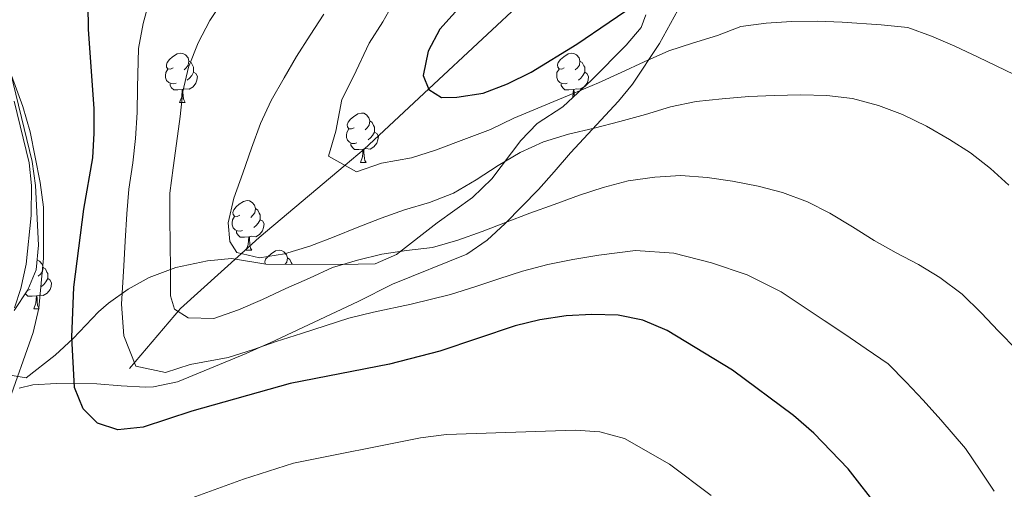
# Model space of a CAD drawing. Extents: x 619407 to 623914, y 780189 to 783238.
# Drawn here: x 621700 to 621900, y 781741 to 781836 of the extents above; entities that cross this region are included whole.
import ezdxf

# ---------------------------------------------------------------- set-up
doc = ezdxf.new("R2010")
doc.units = 0
doc.header["$MEASUREMENT"] = 0
doc.linetypes.add('DGN Style 3', pattern=[54.738838, 39.09917, -15.639668])
for name, color, linetype in [('Nivel 11', 7, 'Continuous'), ('Nivel 35', 7, 'Continuous'), ('Nivel 36', 7, 'Continuous'), ('Nivel 4', 7, 'Continuous'), ('Nivel 5', 7, 'Continuous'), ('Nivel 61', 7, 'Continuous'), ('Nivel 63', 7, 'Continuous')]:
    doc.layers.add(name, color=color, linetype=linetype)
doc.linetypes.add('5zonar', pattern='A,-5,[1,dgnlstyle.shx,S=0.08,R=0,X=0,Y=0],-5', length=10)

msp = doc.modelspace()

# ---------------------------------------------------------------- linework, layer by layer
at = {"layer": 'Nivel 11', "color": 142, "linetype": 'DGN Style 3', "lineweight": 13}
msp.add_polyline3d([(621722.094, 781765.655, 371.044), (621732.456, 781777.814, 365.305), (621744.825, 781788.985, 360), (621748.395, 781792.209, 358.703), (621765.801, 781806.877, 355), (621769.684, 781810.149, 353.931), (621782.771, 781822.344, 350), (621793.664, 781832.495, 348.019), (621813.083, 781850.615, 345), (621816.362, 781853.675, 343.401), (621821.76, 781859.714, 340), (621829.835, 781868.749, 337.226), (621836.667, 781877.318, 335), (621842.893, 781885.127, 333.207), (621853.922, 781899.356, 330), (621867.57, 781916.964, 325), (621874.236, 781925.564, 320.937), (621875.965, 781927.373, 320), (621887.036, 781938.957, 315), (621887.19, 781939.118, 315.011), (621902.396, 781946.53, 315.811)], dxfattribs=at)
at = {"layer": 'Nivel 35', "color": 92, "linetype": '5zonar', "lineweight": 0, "ltscale": 0.5}
for points in [[(621826.795, 781837.384, 358.333), (621825.835, 781834.813, 360.641), (621822.813, 781831.237, 361.768), (621815.792, 781824.152, 362.173), (621812.043, 781820.658, 362.747), (621809.946, 781818.726, 363.51), (621804.779, 781815.375, 366.379), (621801.467, 781811.889, 367.958), (621795.56, 781804.147, 370.543), (621791.681, 781800.312, 371.4), (621784.496, 781795.207, 371.4), (621776.237, 781788.778, 372.497), (621771.907, 781786.849, 373.289), (621764.996, 781786.727, 374.987), (621749.754, 781786.838, 377.139), (621742.761, 781787.947, 377.856), (621737.901, 781787.473, 378.872), (621731.459, 781786.16, 380.5), (621726.081, 781784.085, 381.939), (621721.84, 781781.749, 383.156), (621717.854, 781778.91, 384.373), (621715.803, 781777.176, 385.029), (621710.697, 781771.757, 386.464), (621707.001, 781768.361, 386.942), (621701.152, 781763.76, 387.181), (621698.316, 781764.24, 387.181)], [(621703.003, 781802.756, 386.464), (621702.321, 781807.659, 385.748), (621697.385, 781828.011, 385.747)], [(621698.677, 781777.419, 387.181), (621701.444, 781781.608, 386.787), (621703.136, 781785.641, 386.464), (621703.612, 781790.637, 386.464), (621703.003, 781802.756, 386.464)]]:
    msp.add_polyline3d(points, dxfattribs=at)
at = {"layer": 'Nivel 36', "color": 92, "linetype": 'Continuous', "lineweight": 0, "flags": 128}
for points in [[(621730.942, 781826.639), (621730.412, 781826.374), (621729.882, 781826.429), (621729.617, 781826.799), (621729.562, 781827.224), (621729.722, 781827.744), (621730.202, 781828.339), (621730.837, 781828.869), (621731.737, 781829.454), (621732.482, 781829.614), (621732.907, 781829.559), (621733.437, 781829.244), (621733.967, 781828.659), (621734.127, 781828.019), (621734.017, 781827.169), (621733.592, 781826.639), (621733.172, 781826.214)], [(621734.127, 781828.019), (621734.602, 781827.704), (621734.917, 781827.064), (621735.077, 781826.744), (621735.077, 781826.164), (621735.077, 781825.739), (621734.707, 781825.049), (621734.287, 781824.569), (621733.807, 781824.149)], [(621810.269, 781826.639), (621809.739, 781826.374), (621809.209, 781826.429), (621808.944, 781826.799), (621808.889, 781827.224), (621809.049, 781827.744), (621809.529, 781828.339), (621810.164, 781828.869), (621811.064, 781829.454), (621811.809, 781829.614), (621812.234, 781829.559), (621812.764, 781829.244), (621813.294, 781828.659), (621813.454, 781828.019), (621813.344, 781827.169), (621812.919, 781826.639), (621812.499, 781826.214)], [(621813.454, 781828.019), (621813.929, 781827.704), (621814.244, 781827.064), (621814.404, 781826.744), (621814.404, 781826.164), (621814.404, 781825.739), (621814.034, 781825.049), (621813.614, 781824.569), (621813.134, 781824.149)], [(621731.527, 781823.559), (621731.102, 781823.399), (621730.517, 781823.459), (621730.042, 781823.669), (621729.617, 781824.094), (621729.402, 781824.679), (621729.402, 781825.099), (621729.457, 781825.684), (621729.882, 781826.374)], [(621810.854, 781823.559), (621810.429, 781823.399), (621809.844, 781823.459), (621809.369, 781823.669), (621808.944, 781824.094), (621808.729, 781824.679), (621808.729, 781825.099), (621808.784, 781825.684), (621809.209, 781826.374)], [(621735.077, 781825.739), (621735.532, 781825.489), (621735.877, 781824.874), (621735.767, 781824.149), (621735.557, 781823.509), (621734.972, 781822.769), (621734.177, 781822.289), (621733.327, 781822.394), (621732.897, 781822.264)], [(621814.404, 781825.739), (621814.859, 781825.489), (621815.204, 781824.874), (621815.094, 781824.149), (621814.884, 781823.509), (621814.299, 781822.769), (621813.504, 781822.289), (621812.654, 781822.394), (621812.224, 781822.264)], [(621732.787, 781822.264), (621731.897, 781822.179), (621731.052, 781822.179), (621730.627, 781822.609), (621730.307, 781823.084), (621730.307, 781823.399)], [(621732.242, 781819.579), (621732.677, 781820.739), (621732.787, 781822.264), (621732.897, 781822.264), (621732.932, 781821.679), (621732.967, 781820.994), (621733.037, 781820.379), (621733.152, 781819.979), (621733.367, 781819.579)], [(621812.114, 781822.264), (621811.224, 781822.179), (621810.379, 781822.179), (621809.954, 781822.609), (621809.634, 781823.084), (621809.634, 781823.399)], [(621811.937, 781820.56), (621812.004, 781820.739), (621812.114, 781822.264), (621812.224, 781822.264), (621812.259, 781821.679), (621812.294, 781820.994), (621812.305, 781820.902)], [(621732.242, 781819.579), (621733.367, 781819.579)], [(621767.633, 781814.499), (621767.103, 781814.234), (621766.573, 781814.289), (621766.308, 781814.659), (621766.253, 781815.084), (621766.413, 781815.604), (621766.893, 781816.199), (621767.528, 781816.729), (621768.428, 781817.314), (621769.173, 781817.474), (621769.598, 781817.419), (621770.128, 781817.104), (621770.658, 781816.519), (621770.818, 781815.879), (621770.708, 781815.029), (621770.283, 781814.499), (621769.863, 781814.074)], [(621768.218, 781811.419), (621767.793, 781811.259), (621767.208, 781811.319), (621766.733, 781811.529), (621766.308, 781811.954), (621766.093, 781812.539), (621766.093, 781812.959), (621766.148, 781813.544), (621766.573, 781814.234)], [(621770.818, 781815.879), (621771.293, 781815.564), (621771.608, 781814.924), (621771.768, 781814.604), (621771.768, 781814.024), (621771.768, 781813.599), (621771.398, 781812.909), (621770.978, 781812.429), (621770.498, 781812.009)], [(621771.768, 781813.599), (621772.223, 781813.349), (621772.568, 781812.734), (621772.458, 781812.009), (621772.248, 781811.369), (621771.663, 781810.629), (621770.868, 781810.149), (621770.018, 781810.254), (621769.588, 781810.124)], [(621769.478, 781810.124), (621768.588, 781810.039), (621767.743, 781810.039), (621767.318, 781810.469), (621766.998, 781810.944), (621766.998, 781811.259)], [(621768.933, 781807.439), (621769.368, 781808.599), (621769.478, 781810.124), (621769.588, 781810.124), (621769.623, 781809.539), (621769.658, 781808.854), (621769.728, 781808.239), (621769.843, 781807.839), (621770.058, 781807.439)], [(621768.933, 781807.439), (621770.058, 781807.439)], [(621744.445, 781796.73), (621743.915, 781796.465), (621743.385, 781796.52), (621743.12, 781796.89), (621743.065, 781797.315), (621743.225, 781797.835), (621743.705, 781798.43), (621744.34, 781798.96), (621745.24, 781799.545), (621745.985, 781799.705), (621746.41, 781799.65), (621746.94, 781799.335), (621747.47, 781798.75), (621747.63, 781798.11), (621747.52, 781797.26), (621747.095, 781796.73), (621746.675, 781796.305)], [(621747.63, 781798.11), (621748.105, 781797.795), (621748.42, 781797.155), (621748.58, 781796.835), (621748.58, 781796.255), (621748.58, 781795.83), (621748.21, 781795.14), (621747.79, 781794.66), (621747.31, 781794.24)], [(621745.03, 781793.65), (621744.605, 781793.49), (621744.02, 781793.55), (621743.545, 781793.76), (621743.12, 781794.185), (621742.905, 781794.77), (621742.905, 781795.19), (621742.96, 781795.775), (621743.385, 781796.465)], [(621748.58, 781795.83), (621749.035, 781795.58), (621749.38, 781794.965), (621749.27, 781794.24), (621749.06, 781793.6), (621748.475, 781792.86), (621747.68, 781792.38), (621746.83, 781792.485), (621746.4, 781792.355)], [(621746.29, 781792.355), (621745.4, 781792.27), (621744.555, 781792.27), (621744.13, 781792.7), (621743.81, 781793.175), (621743.81, 781793.49)], [(621745.745, 781789.67), (621746.18, 781790.83), (621746.29, 781792.355), (621746.4, 781792.355), (621746.435, 781791.77), (621746.47, 781791.085), (621746.54, 781790.47), (621746.655, 781790.07), (621746.87, 781789.67)], [(621745.745, 781789.67), (621746.87, 781789.67)], [(621749.594, 781786.863), (621749.54, 781787.28), (621749.7, 781787.8), (621750.18, 781788.395), (621750.815, 781788.925), (621751.715, 781789.51), (621752.46, 781789.67), (621752.885, 781789.615), (621753.415, 781789.3), (621753.945, 781788.715), (621754.105, 781788.075), (621753.995, 781787.225), (621753.662, 781786.81)], [(621754.105, 781788.075), (621754.58, 781787.76), (621754.895, 781787.12), (621755.055, 781786.8), (621755.055, 781786.799)], [(621703.333, 781787.708), (621703.86, 781787.395), (621704.39, 781786.81), (621704.55, 781786.17), (621704.44, 781785.32), (621704.015, 781784.79), (621703.595, 781784.365)], [(621704.55, 781786.17), (621705.025, 781785.855), (621705.34, 781785.215), (621705.5, 781784.895), (621705.5, 781784.315), (621705.5, 781783.89), (621705.13, 781783.2), (621704.71, 781782.72), (621704.23, 781782.3)], [(621705.5, 781783.89), (621705.955, 781783.64), (621706.3, 781783.025), (621706.19, 781782.3), (621705.98, 781781.66), (621705.395, 781780.92), (621704.6, 781780.44), (621703.75, 781780.545), (621703.32, 781780.415)], [(621703.21, 781780.415), (621702.32, 781780.33), (621701.475, 781780.33), (621701.05, 781780.76), (621700.966, 781780.885)], [(621701.95, 781781.71), (621701.525, 781781.55), (621701.413, 781781.561)], [(621702.665, 781777.73), (621703.1, 781778.89), (621703.21, 781780.415), (621703.32, 781780.415), (621703.355, 781779.83), (621703.39, 781779.145), (621703.46, 781778.53), (621703.575, 781778.13), (621703.79, 781777.73)], [(621702.665, 781777.73), (621703.79, 781777.73)]]:
    msp.add_lwpolyline(points, dxfattribs=at)
at = {"layer": 'Nivel 36', "color": 92, "linetype": 'Continuous', "lineweight": 0}
for points in [[(621699.691, 781761.663, 379.191), (621702.493, 781762.311, 377.757), (621707.291, 781762.629, 376.381), (621715.487, 781762.544, 374.464), (621720.41, 781762.109, 373.405), (621725.329, 781761.87, 372.784), (621726.961, 781761.909, 372.596), (621731.85, 781762.941, 371.982), (621745.76, 781768.676, 370.249), (621748.586, 781769.972, 370), (621750.586, 781770.889, 369.86), (621755.074, 781772.971, 369.624), (621768.484, 781779.218, 369.309), (621775.442, 781782.726, 369.149), (621790.499, 781788.817, 366.28), (621794.619, 781791.657, 366.303), (621798.279, 781795.089, 365.224), (621805.049, 781801.957, 362.378), (621808.251, 781805.523, 361.259), (621811.522, 781809.383, 360.541), (621821.279, 781819.893, 356.653), (621824.089, 781823.301, 355.52), (621829.564, 781831.58, 353.046), (621836.985, 781845.13, 349.064)], [(621698.754, 781777.934, 382.038), (621700.034, 781781.895, 381.812), (621701.121, 781786.806, 381.364), (621702.162, 781796.689, 380.439), (621702.243, 781802.778, 380.273), (621701.724, 781807.342, 380.377), (621698.718, 781819.857, 381.094)]]:
    msp.add_polyline3d(points, dxfattribs=at)
at = {"layer": 'Nivel 4', "color": 25, "linetype": 'Continuous', "lineweight": 30, "flags": 128}
for points, elevation in [([(621798.75, 781849.745), (621785.026, 781834.481), (621782.692, 781830.035), (621781.668, 781825.073), (621782.8, 781822.271), (621785.376, 781820.621), (621788.455, 781820.713), (621793.795, 781821.488), (621798.733, 781823.361), (621803.531, 781825.784), (621812.795, 781831.422), (621825.905, 781840.38)], 350), ([(621856.766, 781756.107), (621844.411, 781765.294), (621831.103, 781773.344), (621826.17, 781775.478), (621821.208, 781776.502), (621815.843, 781776.589), (621810.673, 781776.312), (621805.333, 781775.537), (621800.315, 781774.279), (621785.057, 781769.14), (621774.839, 781766.556), (621754.675, 781762.628), (621734.747, 781756.981), (621724.858, 781753.728), (621719.695, 781753.205), (621715.586, 781754.562), (621712.725, 781757.498), (621710.932, 781761.821), (621710.384, 781771.976), (621710.821, 781782.16), (621712.818, 781797.939), (621714.666, 781808.35), (621714.949, 781813.351), (621714.922, 781818.405), (621713.769, 781834.398), (621713.678, 781839.512)], 375), ([(621874.284, 781737.086), (621867.814, 781745.278), (621860.879, 781752.53), (621856.766, 781756.107)], 375)]:
    msp.add_lwpolyline(points, dxfattribs=dict(at, elevation=elevation))
at = {"layer": 'Nivel 5', "color": 25, "linetype": 'Continuous', "lineweight": 0, "flags": 128}
for points, elevation in [([(621726.823, 781842.876), (621724.851, 781835.605), (621723.921, 781830.584), (621723.744, 781822.629), (621723.63, 781817.568), (621723.293, 781812.319), (621722.793, 781807.342), (621721.982, 781802.03), (621721.529, 781797.01), (621721.204, 781791.493), (621720.935, 781786.456), (621720.498, 781778.669), (621720.94, 781772.246), (621723.402, 781766.12), (621729.42, 781764.819), (621734.365, 781766.446), (621742.108, 781767.86), (621747.015, 781769.417), (621751.856, 781771.127), (621756.947, 781772.775), (621761.804, 781774.31), (621766.599, 781775.875), (621771.589, 781777.107), (621779.239, 781778.735), (621787.194, 781780.646), (621792.13, 781782.199), (621796.97, 781783.872), (621801.826, 781785.402), (621806.964, 781786.726), (621812.02, 781787.74), (621817.293, 781788.667), (621824.694, 781789.596), (621832.508, 781789.057), (621840.109, 781787.066), (621847.336, 781784.629), (621854.254, 781781.227), (621858.741, 781778.238), (621862.946, 781775.363), (621867.178, 781772.612), (621871.489, 781769.627), (621875.925, 781766.615), (621879.6, 781762.911), (621883.079, 781759.245), (621886.608, 781755.224), (621891.63, 781749.451), (621894.647, 781745.009), (621897.466, 781740.779)], 370), ([(621777.131, 781842.551), (621773.475, 781835.939), (621770.705, 781831.634), (621767.547, 781824.852), (621765.157, 781820.219), (621763.932, 781813.772), (621762.448, 781808.735), (621768.151, 781805.575), (621773.185, 781807.328), (621779.256, 781808.371), (621784.14, 781809.965), (621790.42, 781812.309), (621795.327, 781814.15), (621800.038, 781816.417), (621807.344, 781819.469), (621812.05, 781821.4), (621817.177, 781823.583)], 355), ([(621741.307, 781840.608), (621738.415, 781836.269), (621736.024, 781831.698), (621734.074, 781826.77), (621732.926, 781821.866), (621732.338, 781816.732), (621731.637, 781811.287), (621730.921, 781806.334), (621730.273, 781801.198), (621730.24, 781796.081), (621730.332, 781790.906), (621730.422, 781785.792), (621730.399, 781780.367), (621731.218, 781777.679), (621733.983, 781775.911), (621739.164, 781775.819), (621744.167, 781777.57), (621749.037, 781779.626), (621753.779, 781781.863), (621758.586, 781783.978), (621763.268, 781786.151), (621768.339, 781787.658), (621773.297, 781788.854), (621778.269, 781789.556), (621783.551, 781790.206), (621788.684, 781791.715), (621793.626, 781793.465), (621798.319, 781795.268), (621803.256, 781797.141), (621808.197, 781798.891), (621813.379, 781800.832), (621818.141, 781802.392), (621823.218, 781803.714), (621828.62, 781804.491), (621833.913, 781804.771), (621839.226, 781804.374), (621844.364, 781803.664), (621849.572, 781802.648), (621854.541, 781801.377), (621859.592, 781799.432), (621864.098, 781797.161), (621868.742, 781794.402), (621873.139, 781791.636), (621877.59, 781789.117), (621882.1, 781786.724), (621886.432, 781784.079), (621890.971, 781780.7), (621894.843, 781776.931), (621898.344, 781773.213), (621902.031, 781769.439)], 365), ([(621761.489, 781837.508), (621758.719, 781833.234), (621755.949, 781828.96), (621753.427, 781824.631), (621750.791, 781819.991), (621748.647, 781815.366), (621746.825, 781810.319), (621745.064, 781805.273), (621743.241, 781800.226), (621742.096, 781795.199), (621742.456, 781791.387), (621743.876, 781789.211), (621748.471, 781788.114), (621753.503, 781788.88), (621758.634, 781790.45), (621763.57, 781792.385), (621768.261, 781794.25), (621773.137, 781796.121), (621777.893, 781797.865), (621782.905, 781799.309), (621787.779, 781801.241), (621792.385, 781803.905), (621796.86, 781806.812), (621801.343, 781809.473), (621806.086, 781811.648), (621811.158, 781813.155), (621816.299, 781814.417), (621821.56, 781815.745), (621826.757, 781817.194), (621831.829, 781818.701), (621837.036, 781819.78), (621842.32, 781820.369), (621847.731, 781820.838), (621852.903, 781821.053), (621858.201, 781821.149), (621863.507, 781820.998), (621868.703, 781820.413), (621873.985, 781818.967), (621878.848, 781817.139), (621883.725, 781814.818), (621888.428, 781812.122), (621892.639, 781809.412), (621896.68, 781806.203), (621900.416, 781802.862)], 360), ([(621817.177, 781823.583), (621821.84, 781825.718), (621826.44, 781827.882), (621831.47, 781830.08), (621836.285, 781831.61), (621841.334, 781833.178), (621846.087, 781835.045), (621851.247, 781835.661), (621856.383, 781836.029), (621861.532, 781836.077), (621866.627, 781835.908), (621874.561, 781835.326), (621879.937, 781834.787), (621884.721, 781833.028), (621889.512, 781831.022), (621894.216, 781828.829), (621901.486, 781825.287)], 355), ([(621697.332, 781758.184), (621702.565, 781772.949), (621703.712, 781777.915), (621704.643, 781788.052), (621704.646, 781798.347), (621704.003, 781803.382), (621701.971, 781813.678), (621700.462, 781818.811), (621696.844, 781828.567)], 380), ([(621840.027, 781739.863), (621831.577, 781746.269), (621822.483, 781751.485), (621817.512, 781752.817), (621812.447, 781753.16), (621786.399, 781752.262), (621781.116, 781751.612), (621755.379, 781746.471), (621745.243, 781743.211), (621730.363, 781737.775)], 380)]:
    msp.add_lwpolyline(points, dxfattribs=dict(at, elevation=elevation))
at = {"layer": 'Nivel 61', "color": 19, "linetype": 'Continuous', "lineweight": 0}
msp.add_3dface([(620343.87, 780598.4), (623730.94, 780659.06), (623688.92, 782972.64), (620302.98, 782911.97)], dxfattribs=at)
at = {"layer": 'Nivel 63', "color": 7, "linetype": 'Continuous', "lineweight": 0}
msp.add_3dface([(619459.785, 780188.731, -0.25), (623914.064, 780268.504, -0.25), (623860.882, 783238.038, -0.25), (619406.603, 783158.265, -0.25)], dxfattribs=at)

doc.saveas('drawing.dxf')
